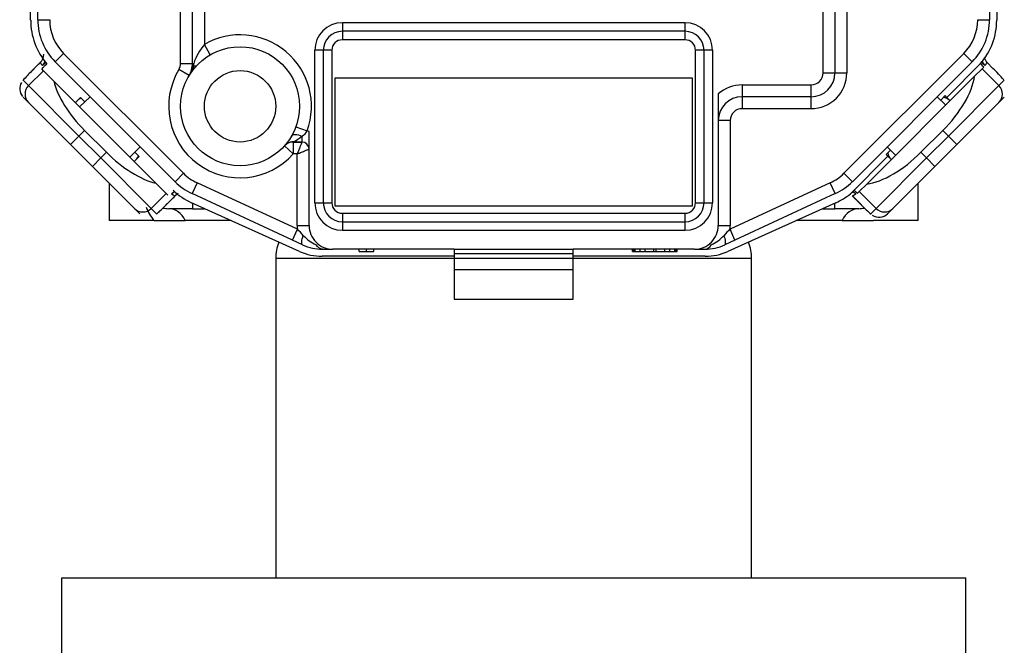
# Model space of a CAD drawing. Units: millimetres. Extents: x 53 to 820, y 16 to 564.
# Drawn here: x 554 to 559, y 107 to 110 of the extents above; entities that cross this region are included whole.
import ezdxf

# ---------------------------------------------------------------- set-up
doc = ezdxf.new("R2010")
doc.units = ezdxf.units.MM
doc.layers.add('Componenti', color=7, linetype='Continuous')

msp = doc.modelspace()

# ---------------------------------------------------------------- linework, layer by layer
at = {"layer": 'Componenti', "color": 2, "linetype": 'Continuous'}
for p, q in [((554.4864, 109.8869), (554.4864, 110.6959)), ((558.5585, 110.6959), (558.5585, 109.8869)), ((554.5165, 109.8891), (554.5165, 110.6086)), ((558.5284, 110.6086), (558.5284, 109.8891)), ((555.1183, 109.7053), (555.1183, 110.151)), ((555.1685, 109.7053), (555.1685, 110.151)), ((555.2186, 110.151), (555.2186, 109.785)), ((557.8263, 109.6649), (557.8263, 110.151)), ((557.8765, 110.151), (557.8765, 109.6649)), ((557.9266, 110.151), (557.9266, 109.6649)), ((554.5165, 109.8891), (554.5667, 109.8891)), ((557.2446, 109.8762), (555.8003, 109.8762)), ((555.8003, 109.8762), (555.8003, 109.8404)), ((557.2446, 109.8404), (557.2446, 109.8762)), ((558.4782, 109.8891), (558.5284, 109.8891)), ((555.8003, 109.8404), (555.8003, 109.8045)), ((557.2446, 109.8404), (555.8003, 109.8404)), ((557.2446, 109.8045), (557.2446, 109.8404)), ((555.2437, 109.7416), (555.2186, 109.785)), ((557.2446, 109.8045), (555.8003, 109.8045)), ((554.6254, 109.7472), (554.59, 109.7118)), ((555.1305, 109.2422), (554.6254, 109.7472)), ((555.6842, 109.1182), (555.6842, 109.7601)), ((555.7201, 109.7601), (555.6842, 109.7601)), ((555.7201, 109.7601), (555.7201, 109.1182)), ((555.7559, 109.7601), (555.7201, 109.7601)), ((555.7559, 109.7601), (555.7559, 109.1182)), ((557.3248, 109.7601), (557.289, 109.7601)), ((557.289, 109.1182), (557.289, 109.7601)), ((557.3607, 109.7601), (557.3248, 109.7601)), ((557.3248, 109.1182), (557.3248, 109.7601)), ((557.3607, 109.7601), (557.3607, 109.1182)), ((558.4195, 109.7472), (557.9144, 109.2422)), ((558.4549, 109.7118), (558.4195, 109.7472)), ((554.5268, 109.7083), (554.4892, 109.6707)), ((554.5268, 109.7084), (554.4921, 109.6737)), ((554.5499, 109.7092), (554.5362, 109.6956)), ((554.5467, 109.6962), (554.5544, 109.7038)), ((555.095, 109.2067), (554.59, 109.7118)), ((555.1183, 109.7053), (555.1685, 109.7053)), ((555.1685, 109.7053), (555.1736, 109.7053)), ((555.1744, 109.695), (555.1852, 109.695)), ((558.4549, 109.7118), (557.9499, 109.2067)), ((558.4922, 109.7057), (558.3478, 109.5621)), ((558.5087, 109.6956), (558.4951, 109.7092)), ((558.5427, 109.6838), (558.5181, 109.7083)), ((554.4775, 109.6115), (554.5402, 109.6743)), ((554.5402, 109.6743), (554.533, 109.6815)), ((554.5837, 109.6308), (554.5402, 109.6743)), ((555.1541, 109.6536), (555.1112, 109.6794)), ((557.8263, 109.6649), (557.8765, 109.6649)), ((557.8765, 109.6649), (557.9266, 109.6649)), ((558.4651, 109.651), (558.0107, 109.1966)), ((558.4965, 109.6824), (558.4651, 109.651)), ((558.5037, 109.6896), (558.4965, 109.6824)), ((558.4965, 109.6824), (558.5675, 109.6115)), ((554.455, 109.634), (554.4775, 109.6115)), ((554.4775, 109.6115), (554.6901, 109.3989)), ((555.0141, 109.2004), (554.5837, 109.6308)), ((555.7702, 109.1032), (555.7702, 109.6448)), ((555.7702, 109.6448), (557.2747, 109.6448)), ((557.2747, 109.6448), (557.2747, 109.1032)), ((557.4853, 109.6147), (557.7762, 109.6147)), ((557.4853, 109.6147), (557.4853, 109.5646)), ((557.7762, 109.5646), (557.7762, 109.6147)), ((558.3548, 109.3989), (558.5675, 109.6115)), ((558.5675, 109.6115), (558.5905, 109.6346)), ((557.385, 109.5764), (557.385, 109.023)), ((558.3407, 109.5692), (558.3223, 109.5507)), ((558.3478, 109.5621), (558.3407, 109.5692)), ((554.4549, 109.5631), (554.4774, 109.5406)), ((554.4774, 109.5406), (554.6546, 109.3634)), ((554.6748, 109.5397), (554.689, 109.5539)), ((554.696, 109.561), (554.689, 109.5539)), ((554.7369, 109.5648), (554.693, 109.5215)), ((554.7144, 109.5426), (554.696, 109.561)), ((557.7762, 109.5646), (557.4853, 109.5646)), ((557.4853, 109.5646), (557.4853, 109.5144)), ((557.7762, 109.5144), (557.7762, 109.5646)), ((558.3437, 109.5296), (558.308, 109.5648)), ((558.3478, 109.5621), (558.362, 109.5479)), ((558.3903, 109.3634), (558.5675, 109.5406)), ((558.5675, 109.5406), (558.59, 109.5631)), ((557.7762, 109.5144), (557.4853, 109.5144)), ((557.4352, 109.4643), (557.385, 109.4643)), ((557.4352, 109.4643), (557.4352, 109.023)), ((554.7138, 109.4226), (554.6901, 109.3989)), ((554.8058, 109.3306), (554.7138, 109.4226)), ((555.6045, 109.4383), (555.6516, 109.4211)), ((555.6599, 109.023), (555.6599, 109.4183)), ((558.3311, 109.4226), (558.2391, 109.3306)), ((558.3548, 109.3989), (558.3311, 109.4226)), ((554.6901, 109.3989), (554.6546, 109.3634)), ((554.7467, 109.2714), (554.6546, 109.3634)), ((554.6901, 109.3989), (554.7821, 109.3069)), ((555.5933, 109.374), (555.5933, 109.3238)), ((555.5933, 109.374), (555.6298, 109.374)), ((555.6298, 109.374), (555.5933, 109.374)), ((555.6298, 109.3992), (555.6298, 109.374)), ((558.2628, 109.3069), (558.3548, 109.3989)), ((558.3903, 109.3634), (558.2982, 109.2714)), ((558.3903, 109.3634), (558.3548, 109.3989)), ((554.7821, 109.3069), (554.8058, 109.3306)), ((554.9048, 109.3097), (554.9481, 109.3537)), ((554.9443, 109.3128), (554.9259, 109.3312)), ((555.5559, 109.3573), (555.5933, 109.3239)), ((555.6098, 109.3238), (555.5933, 109.3238)), ((555.6098, 109.023), (555.6098, 109.3238)), ((558.1109, 109.3394), (558.0925, 109.321)), ((558.0925, 109.321), (558.0996, 109.3139)), ((558.0969, 109.3537), (558.132, 109.318)), ((558.2391, 109.3306), (558.2628, 109.3069)), ((554.7467, 109.2714), (554.7821, 109.3069)), ((554.7821, 109.3069), (554.9948, 109.0942)), ((554.9372, 109.3057), (554.923, 109.2915)), ((554.9372, 109.3057), (554.9443, 109.3128)), ((558.0996, 109.3139), (557.9416, 109.1559)), ((558.0501, 109.0942), (558.2628, 109.3069)), ((558.1138, 109.2997), (558.0996, 109.3139)), ((558.2628, 109.3069), (558.2982, 109.2714)), ((554.7467, 109.2714), (554.9239, 109.0942)), ((555.095, 109.2067), (555.1305, 109.2422)), ((557.9144, 109.2422), (557.9499, 109.2067)), ((558.121, 109.0942), (558.2982, 109.2714)), ((554.8174, 109.2006), (554.8174, 109.043)), ((555.0575, 109.157), (555.0141, 109.2004)), ((555.1881, 109.202), (555.1671, 109.1564)), ((555.6107, 109.0066), (555.1881, 109.202)), ((557.8568, 109.202), (557.4343, 109.0066)), ((557.8778, 109.1564), (557.8568, 109.202)), ((558.0107, 109.1966), (557.9792, 109.1651)), ((558.2275, 109.043), (558.2275, 109.2006)), ((555.0575, 109.157), (554.9948, 109.0942)), ((555.0647, 109.1498), (555.0575, 109.157)), ((555.0808, 109.155), (555.0917, 109.1659)), ((555.5896, 108.9611), (555.1671, 109.1564)), ((557.8778, 109.1564), (557.4553, 108.9611)), ((557.9532, 109.1659), (557.9641, 109.155)), ((557.9792, 109.1651), (557.972, 109.1579)), ((558.0501, 109.0942), (557.9792, 109.1651)), ((555.0553, 109.1072), (555.095, 109.147)), ((555.057, 109.1089), (555.0951, 109.147)), ((555.6203, 108.9129), (555.1649, 109.1179)), ((555.1685, 109.1163), (555.1685, 109.0932)), ((555.6842, 109.1182), (555.7201, 109.1182)), ((555.7201, 109.1182), (555.7559, 109.1182)), ((557.289, 109.1182), (557.3248, 109.1182)), ((557.3248, 109.1182), (557.3607, 109.1182)), ((557.88, 109.1179), (557.4246, 108.9129)), ((557.8765, 109.0932), (557.8765, 109.1163)), ((557.9498, 109.147), (557.988, 109.1088)), ((557.9499, 109.147), (557.9898, 109.1071)), ((554.9239, 109.0942), (554.9464, 109.0717)), ((554.9948, 109.0942), (555.0173, 109.0717)), ((555.1685, 109.0932), (555.0682, 109.0932)), ((555.1685, 109.0932), (555.2199, 109.0932)), ((557.2747, 109.1032), (555.7702, 109.1032)), ((555.8003, 109.0739), (555.8003, 109.038)), ((555.8003, 109.0739), (557.2446, 109.0739)), ((557.2446, 109.038), (557.2446, 109.0739)), ((557.825, 109.0932), (557.8765, 109.0932)), ((557.9768, 109.0932), (557.8765, 109.0932)), ((558.0276, 109.0717), (558.0501, 109.0942)), ((558.0985, 109.0717), (558.121, 109.0942)), ((555.0063, 109.043), (554.8174, 109.043)), ((555.0063, 109.043), (555.1381, 109.043)), ((555.3313, 109.043), (555.1381, 109.043)), ((555.8003, 109.038), (555.8003, 109.0022)), ((555.8003, 109.038), (557.2446, 109.038)), ((557.2446, 109.0022), (557.2446, 109.038)), ((557.9068, 109.043), (557.7136, 109.043)), ((557.9068, 109.043), (558.0386, 109.043)), ((558.2275, 109.043), (558.0386, 109.043)), ((555.5896, 108.9611), (555.6107, 109.0066)), ((555.6098, 109.023), (555.6599, 109.023)), ((555.8003, 109.0022), (557.2446, 109.0022)), ((557.385, 109.023), (557.4352, 109.023)), ((557.4553, 108.9611), (557.4343, 109.0066)), ((555.6327, 108.9412), (555.5896, 108.9611)), ((557.4553, 108.9611), (557.4122, 108.9412)), ((555.7169, 108.9227), (555.7602, 108.9227)), ((556.2717, 108.9227), (555.7603, 108.9227)), ((555.8705, 108.9126), (555.8705, 108.9227)), ((555.8705, 108.9126), (555.9019, 108.9126)), ((555.9019, 108.9126), (555.9019, 108.9227)), ((555.9019, 108.9126), (555.9332, 108.9126)), ((555.9332, 108.9126), (555.9332, 108.9227)), ((556.2717, 108.9226), (556.2717, 108.9023)), ((556.2717, 108.9223), (556.7732, 108.9223)), ((557.2846, 108.9227), (556.7732, 108.9227)), ((556.7732, 108.9023), (556.7732, 108.9226)), ((557.0239, 108.9126), (557.0239, 108.9227)), ((557.0239, 108.9126), (557.0292, 108.9126)), ((557.0292, 108.9126), (557.0292, 108.9227)), ((557.0292, 108.9126), (557.0344, 108.9126)), ((557.0344, 108.9126), (557.0344, 108.9227)), ((557.0344, 108.9126), (557.0553, 108.9126)), ((557.0553, 108.9126), (557.0553, 108.9227)), ((557.0553, 108.9126), (557.0762, 108.9126)), ((557.0762, 108.9126), (557.0762, 108.9227)), ((557.0762, 108.9126), (557.1127, 108.9126)), ((557.1127, 108.9126), (557.1127, 108.9227)), ((557.1127, 108.9126), (557.1232, 108.9126)), ((557.1232, 108.9126), (557.1232, 108.9227)), ((557.1232, 108.9126), (557.1598, 108.9126)), ((557.1598, 108.9126), (557.1598, 108.9227)), ((557.1598, 108.9126), (557.1807, 108.9126)), ((557.1807, 108.9126), (557.1807, 108.9227)), ((557.1807, 108.9126), (557.2015, 108.9126)), ((557.2015, 108.9126), (557.2015, 108.9227)), ((557.2015, 108.9126), (557.2068, 108.9126)), ((557.2068, 108.9126), (557.2068, 108.9227)), ((557.2068, 108.9126), (557.212, 108.9126)), ((557.212, 108.9126), (557.212, 108.9227)), ((557.2847, 108.9227), (557.3281, 108.9227)), ((556.2717, 108.8829), (555.5195, 108.8829)), ((555.5195, 108.8829), (555.5195, 107.5386)), ((556.2717, 108.8926), (555.715, 108.8926)), ((556.7732, 108.9023), (556.2717, 108.9023)), ((556.2717, 108.9023), (556.2717, 108.8848)), ((556.2717, 108.8848), (556.2717, 108.8362)), ((556.2717, 108.8848), (556.7732, 108.8848)), ((556.7732, 108.8848), (556.7732, 108.9023)), ((557.3299, 108.8926), (556.7732, 108.8926)), ((556.7732, 108.8362), (556.7732, 108.8848)), ((557.5254, 108.8829), (556.7732, 108.8829)), ((557.5254, 107.5386), (557.5254, 108.8829)), ((556.2717, 108.8362), (556.2717, 108.712)), ((556.7732, 108.8362), (556.2717, 108.8362)), ((556.7732, 108.712), (556.7732, 108.8362)), ((556.2717, 108.712), (556.7732, 108.712)), ((554.6168, 107.5386), (558.4281, 107.5386)), ((554.6168, 107.5386), (554.6168, 100.2345)), ((558.4281, 99.0941), (558.4281, 107.5386))]:
    msp.add_line(p, q, dxfattribs=at)
for radius in [0.2507, 0.1504]:
    msp.add_circle((555.3691, 109.5244), radius, dxfattribs=at)
for centre, radius, start, end in [((554.7673, 109.8869), 0.2808, 180, 220.6994), ((554.7673, 109.8891), 0.2507, 180, 225), ((554.7673, 109.8891), 0.2006, 179.9999, 224.9999), ((555.8003, 109.7601), 0.1161, 90, 180), ((557.2446, 109.7601), 0.1161, 0, 90), ((558.2776, 109.8891), 0.2006, 315.0002, 0), ((558.2776, 109.8891), 0.2507, 315, 360), ((558.2776, 109.8869), 0.2808, 319.3939, 360), ((555.3691, 109.5244), 0.3009, 339.9167, 120.0006), ((555.8003, 109.7601), 0.0802, 90, 180), ((557.2446, 109.7601), 0.0802, 0, 90), ((555.4315, 109.6122), 0.2742, 140.9409, 160.1701), ((555.8003, 109.7601), 0.0444, 90, 180), ((557.2446, 109.7601), 0.0444, 0, 90), ((554.4914, 109.7438), 0.0501, 314.9687, 359.4551), ((554.4944, 109.7427), 0.0485, 299.2059, 307.3795), ((554.5008, 109.731), 0.0501, 315.0008, 338.1447), ((555.0682, 109.7053), 0.0501, 328.9973, 359.9986), ((555.0075, 109.7383), 0.1693, 329.99, 348.7527), ((555.0682, 109.7053), 0.1003, 328.9973, 360), ((555.1392, 109.6954), 0.0358, 325.6052, 15.9515), ((558.5441, 109.731), 0.0501, 201.8566, 224.998), ((558.5536, 109.7438), 0.0501, 196.506, 225.031), ((554.7453, 109.3977), 0.3744, 132.8983, 141.0743), ((554.93, 109.2376), 0.618, 134.0539, 135.412), ((555.3691, 109.5244), 0.3009, 148.9973, 318.1882), ((557.7762, 109.6649), 0.1003, 270, 0), ((557.7762, 109.6649), 0.0501, 269.9994, 360), ((557.7762, 109.6649), 0.1504, 269.9993, 0.0007), ((557.7645, 108.8814), 1.1177, 42.4548, 45.882), ((554.4901, 109.5987), 0.0499, 148.0642, 221.4106), ((557.4853, 109.4643), 0.1504, 90, 131.8103), ((554.7184, 109.5124), 0.0501, 113.2937, 135), ((557.4853, 109.4643), 0.1003, 90, 180), ((558.3265, 109.5124), 0.0501, 45, 81.8699), ((557.4853, 109.4643), 0.0501, 89.9988, 180.0005), ((555.6139, 109.4369), 0.0409, 292.8548, 337.3084), ((555.6298, 109.3439), 0.0802, 67.9757, 74.2179), ((555.5933, 109.3239), 0.0501, 117.0121, 138.1897), ((555.597, 109.3184), 0.0567, 79.4993, 133.8222), ((555.5933, 109.3239), 0.0501, 90.0003, 112.8002), ((555.4885, 109.5646), 0.2175, 298.8053, 310.5124), ((555.6298, 109.3439), 0.0301, 0, 90), ((558.1492, 109.3351), 0.0501, 188.1301, 225), ((554.8957, 109.3351), 0.0501, 315, 336.7063), ((555.2723, 109.384), 0.2006, 225.0004, 245.1874), ((557.7726, 109.384), 0.2006, 294.8127, 314.9998), ((555.2723, 109.384), 0.2507, 225, 245.1877), ((557.7726, 109.384), 0.2507, 294.8123, 315), ((555.1163, 109.1195), 0.0501, 117.0113, 134.9981), ((555.1617, 109.2818), 0.1504, 237.4544, 243.6659), ((555.2802, 109.374), 0.2808, 226.4028, 245.7635), ((555.13, 109.1128), 0.0491, 116.5552, 149.294), ((557.7647, 109.374), 0.2808, 294.2365, 309.0517), ((557.7647, 109.374), 0.2808, 309.0516, 313.5976), ((557.9286, 109.1196), 0.0501, 45.0005, 62.9901), ((554.7377, 109.4305), 0.4531, 314.4861, 316.0771), ((555.8003, 109.1182), 0.1161, 180, 270), ((555.8003, 109.1182), 0.0802, 180, 270), ((555.8003, 109.1182), 0.0444, 180, 270), ((557.2446, 109.1182), 0.1161, 270, 360), ((557.2446, 109.1182), 0.0802, 270, 360), ((557.2446, 109.1182), 0.0444, 270, 360), ((558.5861, 109.7076), 0.8463, 224.1653, 225.2507), ((555.1724, 109.1772), 0.2135, 201.3816, 218.9211), ((554.753, 109.3908), 0.4145, 309.4371, 316.8213), ((554.4398, 109.7124), 0.8632, 312.2878, 315.4781), ((555.0682, 109.1935), 0.1003, 256.7102, 270), ((557.9768, 109.1935), 0.1003, 270, 283.2934), ((558.2754, 109.3735), 0.3906, 223.0228, 230.9025), ((558.0629, 109.1071), 0.0501, 234.0956, 315.449), ((555.7602, 109.023), 0.1504, 180, 186.2381), ((555.1245, 108.5126), 0.6931, 42.47, 45.4579), ((555.7602, 109.023), 0.1003, 180, 270.078), ((557.2847, 109.023), 0.1003, 269.922, 360), ((557.9275, 108.5058), 0.703, 134.5635, 137.5111), ((557.2847, 109.023), 0.1504, 353.7619, 360), ((555.7101, 108.8829), 0.1906, 158.6137, 180), ((555.7694, 109.1054), 0.1829, 223.0271, 244.0277), ((557.2755, 109.1054), 0.1828, 295.9683, 316.9688), ((557.3349, 108.8829), 0.1906, 0, 21.3863), ((555.715, 109.1233), 0.2307, 245.7635, 270), ((555.7169, 109.1232), 0.2006, 245.1843, 269.9999), ((557.3281, 109.1232), 0.2006, 269.9998, 294.8161), ((557.3252, 108.9567), 0.0342, 274.7347, 332.5619), ((557.3299, 109.1233), 0.2307, 270, 294.2365)]:
    msp.add_arc(centre, radius, start, end, dxfattribs=at)
for centre, major_axis, ratio, start_param, end_param in [((638.9345, 194.1664), (-84.3889, -84.4811), 0.034897, -0.007118, -0.003351), ((554.5472, 109.6957), (0.0142, 0.0142), 0.034921, 1.570796, 3.141596), ((558.4895, 109.7038), (0.0142, -0.0142), 0.034921, 0, 1.540426), ((473.9714, 194.0866), (84.528, -84.4013), 0.034902, 0.003305, 0.007072), ((558.2319, 109.5218), (0.2128, 0.2128), 0.466308, 4.712389, 5.731546), ((554.5129, 109.5761), (-0.0355, -0.0355), 0.999391, 4.712389, 6.283185), ((554.813, 109.5218), (0.2128, -0.2128), 0.466308, 3.793049, 4.712389), ((558.532, 109.5761), (-0.0355, 0.0355), 0.999391, 3.14159, 4.712389), ((554.9051, 109.4298), (0.2128, -0.2128), 0.466308, 4.712389, 5.631729), ((558.1399, 109.4298), (0.2128, 0.2128), 0.466308, 3.693232, 4.712389), ((479.987, 187.1908), (78.0003, -78.0172), 0.034901, -0.011753, -0.007675), ((557.9578, 109.1721), (-0.0142, 0.0142), 0.034921, 1.642041, 3.141625), ((554.9593, 109.1297), (0.0355, 0.0355), 0.999391, 3.14159, 4.712389), ((555.0682, 108.9929), (0, -0.1003), 0.805556, 2.094395, 3.141593), ((557.9768, 108.9929), (0, 0.1003), 0.805556, 0, 1.047197), ((558.0856, 109.1297), (0.0355, -0.0355), 0.999391, 4.712389, 6.283185)]:
    msp.add_ellipse(centre, major_axis=major_axis, ratio=ratio, start_param=start_param, end_param=end_param, dxfattribs=at)
for points, knots in [([(554.5003, 109.6818), (554.4999, 109.6814), (554.4996, 109.6811), (554.4992, 109.6807), (554.4978, 109.6793), (554.4963, 109.6778), (554.4948, 109.6764), (554.4941, 109.6757), (554.4934, 109.675), (554.4928, 109.6743), (554.4924, 109.674), (554.4921, 109.6737), (554.4919, 109.6735), (554.4919, 109.6734), (554.4918, 109.6734), (554.4918, 109.6734)], [0, 0, 0, 0, 0.118074, 0.118074, 0.118074, 0.616991, 0.616991, 0.616991, 0.861685, 0.861685, 0.861685, 0.991689, 0.991689, 0.991689, 1, 1, 1, 1]), ([(555.5864, 109.3994), (555.5885, 109.4031), (555.5992, 109.4086), (555.6202, 109.4034), (555.6298, 109.3992), (555.6298, 109.3992), (555.6298, 109.3992), (555.6298, 109.3992)], [0, 0, 0, 0, 0.499984, 0.999968, 0.999968, 0.999968, 1, 1, 1, 1]), ([(555.0566, 109.1085), (555.0569, 109.1088), (555.0571, 109.109), (555.0572, 109.1091), (555.0575, 109.1095), (555.0579, 109.1099), (555.0583, 109.1103), (555.0585, 109.1104), (555.0586, 109.1105), (555.0588, 109.1107), (555.0593, 109.1113), (555.0599, 109.1119), (555.0605, 109.1125), (555.0617, 109.1137), (555.0629, 109.1149), (555.0641, 109.1161)], [0, 0, 0, 0, 0.069917, 0.069917, 0.069917, 0.235423, 0.235423, 0.235423, 0.293127, 0.293127, 0.293127, 0.524658, 0.524658, 0.524658, 1, 1, 1, 1]), ([(557.9789, 109.118), (557.9795, 109.1174), (557.9801, 109.1168), (557.9808, 109.1162), (557.9822, 109.1147), (557.9837, 109.1132), (557.9852, 109.1117), (557.9859, 109.111), (557.9866, 109.1102), (557.9873, 109.1095), (557.9876, 109.1092), (557.9879, 109.1089), (557.9882, 109.1086), (557.9882, 109.1086), (557.9883, 109.1086), (557.9884, 109.1084)], [0, 0, 0, 0, 0.185862, 0.185862, 0.185862, 0.637031, 0.637031, 0.637031, 0.864206, 0.864206, 0.864206, 0.981119, 0.981119, 0.981119, 1, 1, 1, 1]), ([(555.7169, 108.9227), (555.7067, 108.9227), (555.6958, 108.9299), (555.6893, 108.941), (555.6893, 108.941), (555.6893, 108.941), (555.6893, 108.941)], [0, 0, 0, 0, 0.999932, 0.999932, 0.999932, 1, 1, 1, 1])]:
    msp.add_open_spline(points, degree=3, knots=knots, dxfattribs=at)
for points in [[(555.6298, 109.374), (555.6298, 109.374), (555.629, 109.3719), (555.6264, 109.3654), (555.6215, 109.3532), (555.617, 109.3419), (555.6123, 109.3301), (555.6098, 109.3238)], [(555.6098, 109.3238), (555.6159, 109.3264), (555.6285, 109.3313), (555.6449, 109.3379), (555.6575, 109.343), (555.6599, 109.3439), (555.6599, 109.3439)], [(555.6327, 108.9412), (555.6301, 108.9424), (555.6271, 108.9515), (555.6323, 108.9714), (555.6357, 108.9806)], [(557.4122, 108.9412), (557.415, 108.9425), (557.4177, 108.9523), (557.4124, 108.9718), (557.4092, 108.9806)]]:
    msp.add_open_spline(points, degree=3, dxfattribs=at)

doc.saveas('drawing.dxf')
